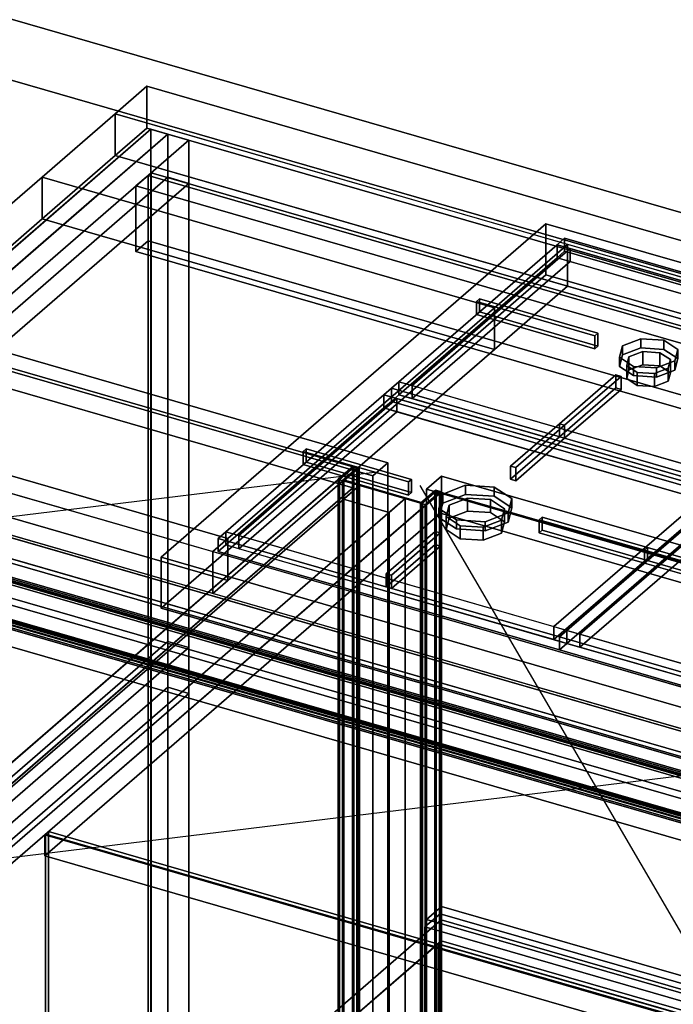
# Model space of a CAD drawing. Extents: x -1285 to 3499, y -2113 to 2325.
# Drawn here: x 303 to 736, y 113 to 765 of the extents above; entities that cross this region are included whole.
import ezdxf

# ---------------------------------------------------------------- set-up
doc = ezdxf.new("R2010")
doc.units = 0
doc.layers.add('layer0', color=7, linetype='CONTINUOUS')

# ---------------------------------------------------------------- blocks, each defined once
blk = doc.blocks.new('PF_OBJECT1')
at = {"layer": 'layer0'}
for p, q in [((2214.1, 212.44), (-1250, 1212.44)), ((-1250, 1212.44), (2214.1, 212.44)), ((2179.1, 182.12), (-1285, 1182.12)), ((-1285, 1182.12), (2179.1, 182.12))]:
    blk.add_line(p, q, dxfattribs=at)
blk = doc.blocks.new('PF_OBJECT3')
at = {"layer": 'layer0'}
for p, q in [((92.21, 435.26), (389.71, 692.9)), ((389.71, 692.9), (92.21, 435.26)), ((389.71, -112.5), (389.71, 692.9)), ((389.71, 692.9), (400.97, 689.65)), ((389.71, 692.9), (389.71, -112.5)), ((400.97, 689.65), (389.71, 692.9)), ((400.97, 689.65), (103.47, 432.01)), ((103.47, 432.01), (400.97, 689.65)), ((400.97, 689.65), (400.97, -115.75)), ((400.97, -115.75), (400.97, 689.65))]:
    blk.add_line(p, q, dxfattribs=at)
blk = doc.blocks.new('PF_OBJECT5')
at = {"layer": 'layer0'}
for p, q in [((387.83, 662.27), (389.83, 664)), ((389.83, 664), (387.83, 662.27)), ((1399.34, 370.27), (387.83, 662.27)), ((387.83, 662.27), (387.83, -13.23)), ((387.83, -13.23), (387.83, 662.27)), ((387.83, 662.27), (1399.34, 370.27)), ((389.83, -11.5), (389.83, 664)), ((389.83, 664), (1401.34, 372)), ((389.83, 664), (389.83, -11.5)), ((1401.34, 372), (389.83, 664))]:
    blk.add_line(p, q, dxfattribs=at)
blk = doc.blocks.new('PF_OBJECT6')
at = {"layer": 'layer0'}
for p, q in [((387.83, 662.27), (379.83, 655.34)), ((379.83, 655.34), (387.83, 662.27)), ((1399.34, 370.27), (387.83, 662.27)), ((387.83, 662.27), (387.83, 618.97)), ((387.83, 662.27), (1399.34, 370.27)), ((387.83, 618.97), (387.83, 662.27)), ((379.83, 655.34), (1391.34, 363.34)), ((379.83, 612.04), (379.83, 655.34)), ((1391.34, 363.34), (379.83, 655.34)), ((379.83, 655.34), (379.83, 612.04)), ((379.83, 612.04), (387.83, 618.97)), ((387.83, 618.97), (379.83, 612.04)), ((387.83, 618.97), (1399.34, 326.97)), ((1399.34, 326.97), (387.83, 618.97)), ((1391.34, 320.04), (379.83, 612.04)), ((379.83, 612.04), (1391.34, 320.04))]:
    blk.add_line(p, q, dxfattribs=at)
blk = doc.blocks.new('PF_OBJECT7')
at = {"layer": 'layer0'}
for p, q in [((120.97, 447.17), (400.97, 689.65)), ((400.97, 689.65), (120.97, 447.17)), ((134.83, 443.17), (414.83, 685.65)), ((414.83, 685.65), (157.33, 462.65)), ((400.97, 661.07), (400.97, 689.65)), ((400.97, 689.65), (414.83, 685.65)), ((400.97, 689.65), (400.97, 661.07)), ((414.83, 685.65), (400.97, 689.65)), ((414.83, 685.65), (414.83, 657.07)), ((414.83, 657.07), (414.83, 685.65)), ((117.97, 415.99), (400.97, 661.07)), ((400.97, 661.07), (120.97, 418.59)), ((400.97, 353.64), (400.97, 661.07)), ((400.97, 661.07), (414.83, 657.07)), ((414.83, 657.07), (400.97, 661.07)), ((400.97, 661.07), (400.97, 353.64)), ((414.83, 657.07), (157.33, 434.07)), ((157.33, 434.07), (414.83, 657.07)), ((414.83, 657.07), (414.83, 349.64)), ((414.83, 349.64), (414.83, 657.07)), ((1168.84, 170.65), (157.33, 462.65)), ((157.33, 462.65), (1168.84, 170.65)), ((157.33, 448.8), (1168.84, 156.8)), ((1168.84, 156.8), (157.33, 448.8)), ((134.83, 443.17), (1146.34, 151.17)), ((1146.34, 151.17), (134.83, 443.17)), ((134.83, 429.31), (1146.34, 137.31)), ((1146.34, 137.31), (134.83, 429.31)), ((400.97, 353.64), (117.97, 108.55)), ((120.97, 111.15), (400.97, 353.64)), ((414.83, 349.64), (400.97, 353.64)), ((400.97, 323.32), (400.97, 353.64)), ((400.97, 353.64), (414.83, 349.64)), ((400.97, 353.64), (400.97, 323.32)), ((157.33, 126.63), (414.83, 349.64)), ((414.83, 349.64), (157.33, 126.63)), ((414.83, 349.64), (414.83, 319.32)), ((414.83, 319.32), (414.83, 349.64)), ((117.97, 78.24), (400.97, 323.32)), ((400.97, 323.32), (120.97, 80.84)), ((400.97, 14.15), (400.97, 323.32)), ((400.97, 323.32), (414.83, 319.32)), ((414.83, 319.32), (400.97, 323.32)), ((400.97, 323.32), (400.97, 14.15)), ((414.83, 319.32), (157.33, 96.32)), ((157.33, 96.32), (414.83, 319.32)), ((414.83, 319.32), (414.83, 10.15)), ((414.83, 10.15), (414.83, 319.32))]:
    blk.add_line(p, q, dxfattribs=at)
blk = doc.blocks.new('PF_OBJECT11')
at = {"layer": 'layer0'}
for p, q in [((119.07, 413.07), (1153.1, 114.57)), ((1153.1, 114.57), (119.07, 413.07)), ((1143.1, 105.91), (109.07, 404.41)), ((109.07, 404.41), (1143.1, 105.91))]:
    blk.add_line(p, q, dxfattribs=at)
blk = doc.blocks.new('PF_OBJECT12')
at = {"layer": 'layer0'}
for p, q in [((117.97, 444.57), (1157.2, 144.57)), ((1157.2, 144.57), (117.97, 444.57)), ((119.97, 446.3), (1159.2, 146.3)), ((1159.2, 146.3), (119.97, 446.3)), ((1159.2, 144.57), (119.97, 444.57)), ((119.97, 444.57), (1159.2, 144.57)), ((120.97, 447.17), (1160.2, 147.17)), ((1160.2, 147.17), (120.97, 447.17)), ((1157.2, 142.84), (117.97, 442.84)), ((117.97, 442.84), (1157.2, 142.84)), ((117.97, 417.72), (1157.2, 117.72)), ((1157.2, 117.72), (117.97, 417.72)), ((119.97, 419.45), (1159.2, 119.45)), ((1159.2, 119.45), (119.97, 419.45)), ((1159.2, 117.72), (119.97, 417.72)), ((119.97, 417.72), (1159.2, 117.72)), ((1160.2, 118.59), (120.97, 418.59)), ((120.97, 418.59), (1160.2, 118.59)), ((1157.2, 115.99), (117.97, 415.99)), ((117.97, 415.99), (1157.2, 115.99))]:
    blk.add_line(p, q, dxfattribs=at)
blk = doc.blocks.new('PF_SKETCH13')
at = {"layer": 'layer0'}
blk.add_line((116.97, 416.86), (1156.2, 116.86), dxfattribs=at)
blk = doc.blocks.new('PF_SKETCH19')
at = {"layer": 'layer0'}
blk.add_line((353.8, 648.81), (306.64, 607.96), dxfattribs=at)
blk = doc.blocks.new('PF_OBJECT59')
at = {"layer": 'layer0'}
for p, q in [((523.47, 469.25), (31.56, 611.25)), ((31.56, 611.25), (523.47, 469.25)), ((31.56, 597.39), (523.47, 455.39)), ((523.47, 455.39), (31.56, 597.39)), ((261.47, 242.35), (523.47, 469.25)), ((523.47, 469.25), (261.47, 242.35)), ((523.47, 455.39), (523.47, 469.25)), ((523.47, 469.25), (523.47, 455.39)), ((513.97, 461.02), (236.97, 221.14)), ((236.97, 221.14), (513.97, 461.02)), ((250.82, 217.14), (527.82, 457.02)), ((527.82, 457.02), (250.82, 217.14)), ((527.82, 457.02), (513.97, 461.02)), ((513.97, 461.02), (513.97, -1141.99)), ((513.97, -1141.99), (513.97, 461.02)), ((513.97, 461.02), (527.82, 457.02)), ((527.82, -1145.99), (527.82, 457.02)), ((527.82, 457.02), (527.82, -1145.99)), ((523.47, 455.39), (261.47, 228.5)), ((261.47, 228.5), (523.47, 455.39))]:
    blk.add_line(p, q, dxfattribs=at)
blk = doc.blocks.new('PF_SKETCH61')
at = {"layer": 'layer0'}
blk.add_line((537.82, 465.68), (-268.79, 367.14), dxfattribs=at)
blk = doc.blocks.new('PF_OBJECT67')
at = {"layer": 'layer0'}
for p, q in [((32.3, 620.56), (546.72, 472.06)), ((546.72, 472.06), (32.3, 620.56)), ((536.72, 463.4), (22.3, 611.9)), ((22.3, 611.9), (536.72, 463.4)), ((546.72, 472.06), (536.72, 463.4)), ((536.72, 463.4), (546.72, 472.06)), ((546.72, 472.06), (546.72, -475.37)), ((546.72, -475.37), (546.72, 472.06)), ((536.72, -484.03), (536.72, 463.4)), ((536.72, 463.4), (536.72, -484.03))]:
    blk.add_line(p, q, dxfattribs=at)
blk = doc.blocks.new('PF_OBJECT70')
at = {"layer": 'layer0'}
for p, q in [((319.99, 226.04), (321.99, 227.77)), ((321.99, 227.77), (319.99, 226.04)), ((811.89, 84.04), (319.99, 226.04)), ((319.99, 226.04), (319.99, -1376.98)), ((319.99, -1376.98), (319.99, 226.04)), ((319.99, 226.04), (811.89, 84.04)), ((321.99, -1375.25), (321.99, 227.77)), ((321.99, 227.77), (813.89, 85.77)), ((321.99, 227.77), (321.99, -1375.25)), ((813.89, 85.77), (321.99, 227.77))]:
    blk.add_line(p, q, dxfattribs=at)
blk = doc.blocks.new('PF_OBJECT71')
at = {"layer": 'layer0'}
for p, q in [((581.49, 452.5), (319.49, 225.6)), ((319.49, 225.6), (581.49, 452.5)), ((1073.39, 310.5), (581.49, 452.5)), ((581.49, 452.5), (581.49, 438.64)), ((581.49, 438.64), (581.49, 452.5)), ((581.49, 452.5), (1073.39, 310.5)), ((558.13, 448.27), (281.13, 208.39)), ((281.13, 208.39), (558.13, 448.27)), ((294.99, 204.39), (571.99, 444.27)), ((571.99, 444.27), (294.99, 204.39)), ((571.99, 444.27), (558.13, 448.27)), ((558.13, 448.27), (558.13, -1154.74)), ((558.13, -1154.74), (558.13, 448.27)), ((558.13, 448.27), (571.99, 444.27)), ((571.99, -1158.74), (571.99, 444.27)), ((571.99, 444.27), (571.99, -1158.74)), ((319.49, 211.75), (581.49, 438.64)), ((581.49, 438.64), (319.49, 211.75)), ((581.49, 438.64), (1073.39, 296.64)), ((1073.39, 296.64), (581.49, 438.64)), ((319.49, 225.6), (811.39, 83.6)), ((319.49, 211.75), (319.49, 225.6)), ((811.39, 83.6), (319.49, 225.6)), ((319.49, 225.6), (319.49, 211.75)), ((811.39, 69.75), (319.49, 211.75)), ((319.49, 211.75), (811.39, 69.75))]:
    blk.add_line(p, q, dxfattribs=at)
blk = doc.blocks.new('PF_SKETCH72')
at = {"layer": 'layer0'}
blk.add_line((800.75, 58.39), (568.13, 456.93), dxfattribs=at)
blk = doc.blocks.new('PF_SKETCH73')
at = {"layer": 'layer0'}
blk.add_line((1087.75, 306.93), (281.13, 208.39), dxfattribs=at)
blk = doc.blocks.new('PF_OBJECT80')
at = {"layer": 'layer0'}
for p, q in [((322.49, -55.42), (581.99, 169.31)), ((581.99, 169.31), (322.49, -55.42)), ((581.99, 155.45), (581.99, 169.31)), ((581.99, 169.31), (1073.89, 27.31)), ((581.99, 169.31), (581.99, 155.45)), ((1073.89, 27.31), (581.99, 169.31)), ((581.99, 155.45), (322.49, -69.28)), ((322.49, -69.28), (581.99, 155.45)), ((1073.89, 13.45), (581.99, 155.45)), ((581.99, 155.45), (1073.89, 13.45))]:
    blk.add_line(p, q, dxfattribs=at)
blk = doc.blocks.new('PF_OBJECT81')
at = {"layer": 'layer0'}
for p, q in [((572.23, 454.45), (582.23, 463.11)), ((582.23, 463.11), (572.23, 454.45)), ((582.23, 178.19), (582.23, 463.11)), ((582.23, 463.11), (1096.65, 314.61)), ((582.23, 463.11), (582.23, 178.19)), ((1096.65, 314.61), (582.23, 463.11)), ((1086.65, 305.95), (572.23, 454.45)), ((572.23, 454.45), (572.23, 169.53)), ((572.23, 169.53), (572.23, 454.45)), ((572.23, 454.45), (1086.65, 305.95)), ((1096.65, 314.61), (1086.65, 305.95)), ((1086.65, 305.95), (1096.65, 314.61)), ((1096.65, 314.61), (1096.65, 29.69)), ((1096.65, 29.69), (1096.65, 314.61)), ((1086.65, 21.03), (1086.65, 305.95)), ((1086.65, 305.95), (1086.65, 21.03)), ((582.23, 178.19), (572.23, 169.53)), ((572.23, 169.53), (582.23, 178.19)), ((1096.65, 29.69), (582.23, 178.19)), ((582.23, 178.19), (1096.65, 29.69)), ((572.23, 169.53), (1086.65, 21.03)), ((1086.65, 21.03), (572.23, 169.53)), ((1086.65, 21.03), (1096.65, 29.69)), ((1096.65, 29.69), (1086.65, 21.03))]:
    blk.add_line(p, q, dxfattribs=at)
blk = doc.blocks.new('PF_OBJECT104')
at = {"layer": 'layer0'}
for p, q in [((571.38, 444.45), (580.88, 452.68)), ((580.88, 452.68), (571.38, 444.45)), ((581.75, 452.43), (572.25, 444.2)), ((572.25, 444.2), (581.75, 452.43)), ((580.88, 452.68), (580.88, -1150.34)), ((580.88, -1150.34), (580.88, 452.68)), ((580.88, 452.68), (581.75, 452.43)), ((581.75, 452.43), (580.88, 452.68)), ((581.75, -1150.59), (581.75, 452.43)), ((581.75, 452.43), (581.75, -1150.59)), ((571.38, -1158.56), (571.38, 444.45)), ((572.25, 444.2), (571.38, 444.45)), ((571.38, 444.45), (571.38, -1158.56)), ((571.38, 444.45), (572.25, 444.2)), ((572.25, 444.2), (572.25, -1158.81)), ((572.25, -1158.81), (572.25, 444.2))]:
    blk.add_line(p, q, dxfattribs=at)
blk = doc.blocks.new('PF_OBJECT105')
at = {"layer": 'layer0'}
for p, q in [((516.74, 460.22), (517.24, 460.66)), ((517.24, 460.66), (516.74, 460.22)), ((569.22, 445.07), (516.74, 460.22)), ((516.74, 460.22), (516.74, -1142.79)), ((516.74, -1142.79), (516.74, 460.22)), ((516.74, 460.22), (569.22, 445.07)), ((517.24, -1142.36), (517.24, 460.66)), ((517.24, 460.66), (569.72, 445.51)), ((517.24, 460.66), (517.24, -1142.36)), ((569.72, 445.51), (517.24, 460.66)), ((569.72, 445.51), (569.22, 445.07)), ((569.22, 445.07), (569.72, 445.51)), ((569.22, -1157.94), (569.22, 445.07)), ((569.22, 445.07), (569.22, -1157.94)), ((569.72, 445.51), (569.72, -1157.51)), ((569.72, -1157.51), (569.72, 445.51))]:
    blk.add_line(p, q, dxfattribs=at)
blk = doc.blocks.new('PF_OBJECT106')
at = {"layer": 'layer0'}
for p, q in [((513.71, 461.1), (523.21, 469.33)), ((523.21, 469.33), (513.71, 461.1)), ((524.07, 469.08), (514.57, 460.85)), ((514.57, 460.85), (524.07, 469.08)), ((523.21, 469.33), (523.21, -1133.69)), ((523.21, -1133.69), (523.21, 469.33)), ((523.21, 469.33), (524.07, 469.08)), ((524.07, 469.08), (523.21, 469.33)), ((524.07, -1133.94), (524.07, 469.08)), ((524.07, 469.08), (524.07, -1133.94)), ((513.71, -1141.91), (513.71, 461.1)), ((514.57, 460.85), (513.71, 461.1)), ((513.71, 461.1), (513.71, -1141.91)), ((513.71, 461.1), (514.57, 460.85)), ((514.57, 460.85), (514.57, -1142.16)), ((514.57, -1142.16), (514.57, 460.85))]:
    blk.add_line(p, q, dxfattribs=at)
blk = doc.blocks.new('PF_OBJECT107')
at = {"layer": 'layer0'}
for p, q in [((577.85, 453.55), (578.35, 453.98)), ((578.35, 453.98), (577.85, 453.55)), ((581.75, 452.43), (577.85, 453.55)), ((577.85, 453.55), (577.85, -1149.46)), ((577.85, -1149.46), (577.85, 453.55)), ((577.85, 453.55), (581.75, 452.43)), ((578.35, -1149.03), (578.35, 453.98)), ((578.35, 453.98), (582.25, 452.86)), ((578.35, 453.98), (578.35, -1149.03)), ((582.25, 452.86), (578.35, 453.98)), ((582.25, 452.86), (581.75, 452.43)), ((581.75, 452.43), (582.25, 452.86)), ((581.75, -1150.59), (581.75, 452.43)), ((581.75, 452.43), (581.75, -1150.59)), ((582.25, 452.86), (582.25, -1150.15)), ((582.25, -1150.15), (582.25, 452.86))]:
    blk.add_line(p, q, dxfattribs=at)
blk = doc.blocks.new('PF_OBJECT108')
at = {"layer": 'layer0'}
for p, q in [((523.21, 469.33), (523.71, 469.76)), ((523.71, 469.76), (523.21, 469.33)), ((523.71, -1133.25), (523.71, 469.76)), ((523.71, 469.76), (527.6, 468.63)), ((523.71, 469.76), (523.71, -1133.25)), ((527.6, 468.63), (523.71, 469.76)), ((527.1, 468.2), (523.21, 469.33)), ((523.21, 469.33), (523.21, -1133.69)), ((523.21, -1133.69), (523.21, 469.33)), ((523.21, 469.33), (527.1, 468.2)), ((527.6, 468.63), (527.1, 468.2)), ((527.1, 468.2), (527.6, 468.63)), ((527.1, -1134.81), (527.1, 468.2)), ((527.1, 468.2), (527.1, -1134.81)), ((527.6, 468.63), (527.6, -1134.38)), ((527.6, -1134.38), (527.6, 468.63))]:
    blk.add_line(p, q, dxfattribs=at)
blk = doc.blocks.new('PF_OBJECT109')
at = {"layer": 'layer0'}
for p, q in [((568.35, 445.32), (577.85, 453.55)), ((577.85, 453.55), (568.35, 445.32)), ((578.72, 453.3), (569.22, 445.07)), ((569.22, 445.07), (578.72, 453.3)), ((577.85, 453.55), (577.85, -1149.46)), ((577.85, -1149.46), (577.85, 453.55)), ((577.85, 453.55), (578.72, 453.3)), ((578.72, 453.3), (577.85, 453.55)), ((578.72, -1149.71), (578.72, 453.3)), ((578.72, 453.3), (578.72, -1149.71)), ((568.35, -1157.69), (568.35, 445.32)), ((569.22, 445.07), (568.35, 445.32)), ((568.35, 445.32), (568.35, -1157.69)), ((568.35, 445.32), (569.22, 445.07)), ((569.22, 445.07), (569.22, -1157.94)), ((569.22, -1157.94), (569.22, 445.07))]:
    blk.add_line(p, q, dxfattribs=at)
blk = doc.blocks.new('PF_OBJECT110')
at = {"layer": 'layer0'}
for p, q in [((516.74, 460.22), (526.24, 468.45)), ((526.24, 468.45), (516.74, 460.22)), ((527.1, 468.2), (517.6, 459.97)), ((517.6, 459.97), (527.1, 468.2)), ((526.24, 468.45), (526.24, -1134.56)), ((526.24, -1134.56), (526.24, 468.45)), ((526.24, 468.45), (527.1, 468.2)), ((527.1, 468.2), (526.24, 468.45)), ((527.1, -1134.81), (527.1, 468.2)), ((527.1, 468.2), (527.1, -1134.81)), ((516.74, -1142.79), (516.74, 460.22)), ((517.6, 459.97), (516.74, 460.22)), ((516.74, 460.22), (516.74, -1142.79)), ((516.74, 460.22), (517.6, 459.97)), ((517.6, 459.97), (517.6, -1143.04)), ((517.6, -1143.04), (517.6, 459.97))]:
    blk.add_line(p, q, dxfattribs=at)
blk = doc.blocks.new('PF_OBJECT111')
at = {"layer": 'layer0'}
for p, q in [((517.32, 447.93), (527.82, 457.02)), ((527.82, 457.02), (517.32, 447.93)), ((527.82, -1145.99), (527.82, 457.02)), ((527.82, 457.02), (558.13, 448.27)), ((527.82, 457.02), (527.82, -1145.99)), ((558.13, 448.27), (527.82, 457.02)), ((547.63, 439.18), (517.32, 447.93)), ((517.32, 447.93), (517.32, -1155.08)), ((517.32, -1155.08), (517.32, 447.93)), ((517.32, 447.93), (547.63, 439.18)), ((558.13, 448.27), (547.63, 439.18)), ((547.63, 439.18), (558.13, 448.27)), ((558.13, 448.27), (558.13, -1154.74)), ((558.13, -1154.74), (558.13, 448.27)), ((547.63, -1163.83), (547.63, 439.18)), ((547.63, 439.18), (547.63, -1163.83))]:
    blk.add_line(p, q, dxfattribs=at)
blk = doc.blocks.new('PF_OBJECT114')
at = {"layer": 'layer0'}
for p, q in [((106.71, 447.82), (1665.56, -2.18)), ((1665.56, -2.18), (106.71, 447.82)), ((1666.56, -1.32), (107.71, 448.68)), ((107.71, 448.68), (1666.56, -1.32)), ((104.71, 420.11), (1663.56, -29.89)), ((1663.56, -29.89), (104.71, 420.11)), ((1663.56, -31.63), (104.71, 418.37)), ((104.71, 418.37), (1663.56, -31.63)), ((1665.56, -28.16), (106.71, 421.84)), ((106.71, 421.84), (1665.56, -28.16)), ((107.71, 422.7), (1666.56, -27.3)), ((1666.56, -27.3), (107.71, 422.7)), ((1666.56, -27.3), (107.71, 422.7)), ((107.71, 422.7), (1666.56, -27.3)), ((107.71, 420.97), (1666.56, -29.03)), ((1666.56, -29.03), (107.71, 420.97))]:
    blk.add_line(p, q, dxfattribs=at)
blk = doc.blocks.new('PF_OBJECT121')
at = {"layer": 'layer0'}
for p, q in [((366.11, 703.18), (387.11, 721.37)), ((387.11, 721.37), (366.11, 703.18)), ((387.11, 693.65), (387.11, 721.37)), ((387.11, 721.37), (3012.9, -36.63)), ((387.11, 721.37), (387.11, 693.65)), ((3012.9, -36.63), (387.11, 721.37)), ((317.61, 661.18), (366.11, 703.18)), ((366.11, 703.18), (317.61, 661.18)), ((366.11, 675.47), (366.11, 703.18)), ((366.11, 703.18), (366.11, 675.47)), ((366.11, 703.18), (2991.9, -54.82)), ((665.76, 616.68), (366.11, 703.18)), ((387.11, 693.65), (366.11, 675.47)), ((366.11, 675.47), (387.11, 693.65)), ((3012.9, -64.35), (387.11, 693.65)), ((387.11, 693.65), (3012.9, -64.35)), ((366.11, 675.47), (317.61, 633.46)), ((317.61, 633.46), (366.11, 675.47)), ((2991.9, -82.53), (366.11, 675.47)), ((366.11, 675.47), (665.76, 588.97)), ((141.11, 508.32), (317.61, 661.18)), ((317.61, 661.18), (141.11, 508.32)), ((317.61, 633.46), (317.61, 661.18)), ((317.61, 661.18), (317.61, 633.46)), ((317.61, 661.18), (617.26, 574.68)), ((617.26, 574.68), (317.61, 661.18)), ((317.61, 633.46), (141.11, 480.61)), ((141.11, 480.61), (317.61, 633.46)), ((617.26, 546.96), (317.61, 633.46)), ((317.61, 633.46), (617.26, 546.96)), ((665.76, 616.68), (617.26, 574.68)), ((617.26, 574.68), (665.76, 616.68)), ((1133.41, 481.68), (665.76, 616.68)), ((665.76, 616.68), (665.76, 588.97)), ((665.76, 588.97), (665.76, 616.68)), ((665.76, 588.97), (617.26, 546.96)), ((617.26, 546.96), (665.76, 588.97)), ((665.76, 588.97), (1133.41, 453.97)), ((617.26, 574.68), (440.76, 421.82)), ((440.76, 421.82), (617.26, 574.68)), ((617.26, 574.68), (617.26, 546.96)), ((617.26, 546.96), (617.26, 574.68)), ((617.26, 546.96), (440.76, 394.11)), ((440.76, 394.11), (617.26, 546.96)), ((440.76, 421.82), (141.11, 508.32)), ((141.11, 508.32), (440.76, 421.82)), ((2756.9, -258.34), (131.11, 499.66)), ((131.11, 499.66), (430.76, 413.16)), ((141.11, 480.61), (440.76, 394.11)), ((440.76, 394.11), (141.11, 480.61)), ((131.11, 471.95), (2756.9, -286.05)), ((430.76, 385.45), (131.11, 471.95)), ((2716.9, -292.98), (91.11, 465.02)), ((91.11, 465.02), (2716.9, -292.98)), ((91.11, 437.31), (2716.9, -320.69)), ((2716.9, -320.69), (91.11, 437.31)), ((440.76, 421.82), (430.76, 413.16)), ((430.76, 413.16), (440.76, 421.82)), ((440.76, 394.11), (440.76, 421.82)), ((440.76, 421.82), (440.76, 394.11)), ((430.76, 385.45), (430.76, 413.16)), ((430.76, 413.16), (898.41, 278.16)), ((430.76, 413.16), (430.76, 385.45)), ((440.76, 394.11), (430.76, 385.45)), ((430.76, 385.45), (440.76, 394.11)), ((898.41, 250.45), (430.76, 385.45))]:
    blk.add_line(p, q, dxfattribs=at)
blk = doc.blocks.new('PF_OBJECT128')
at = {"layer": 'layer0'}
for p, q in [((396.44, 409.5), (651.44, 630.34)), ((651.44, 630.34), (396.44, 409.5)), ((651.44, 596.57), (651.44, 630.34)), ((651.44, 630.34), (1153.73, 485.34)), ((651.44, 630.34), (651.44, 596.57)), ((1153.73, 485.34), (651.44, 630.34)), ((651.44, 596.57), (396.44, 375.73)), ((396.44, 375.73), (651.44, 596.57)), ((1153.73, 451.57), (651.44, 596.57)), ((651.44, 596.57), (1153.73, 451.57)), ((898.73, 264.5), (396.44, 409.5)), ((396.44, 409.5), (396.44, 375.73)), ((396.44, 375.73), (396.44, 409.5)), ((396.44, 409.5), (898.73, 264.5)), ((396.44, 375.73), (898.73, 230.73)), ((898.73, 230.73), (396.44, 375.73))]:
    blk.add_line(p, q, dxfattribs=at)
blk = doc.blocks.new('PF_OBJECT129')
at = {"layer": 'layer0'}
for p, q in [((700.13, 541.87), (702.12, 549.46)), ((702.12, 549.46), (700.13, 541.87)), ((702.12, 549.46), (714.27, 554.12)), ((714.27, 554.12), (702.12, 549.46)), ((702.12, 549.46), (702.12, 543.4)), ((702.12, 543.4), (702.12, 549.46)), ((714.27, 548.05), (702.12, 543.4)), ((702.12, 543.4), (714.27, 548.05)), ((714.27, 554.12), (714.27, 548.05)), ((714.27, 548.05), (714.27, 554.12)), ((714.27, 554.12), (729.44, 553.12)), ((729.44, 553.12), (714.27, 554.12)), ((729.44, 547.06), (714.27, 548.05)), ((714.27, 548.05), (729.44, 547.06)), ((729.44, 547.06), (729.44, 553.12)), ((729.44, 553.12), (738.76, 547.05)), ((729.44, 553.12), (729.44, 547.06)), ((738.76, 547.05), (729.44, 553.12)), ((702.12, 543.4), (700.13, 535.81)), ((700.13, 535.81), (702.12, 543.4)), ((709.44, 535.8), (700.13, 541.87)), ((700.13, 541.87), (700.13, 535.81)), ((700.13, 535.81), (700.13, 541.87)), ((700.13, 541.87), (709.44, 535.8)), ((738.76, 540.98), (729.44, 547.06)), ((729.44, 547.06), (738.76, 540.98)), ((738.76, 547.05), (736.76, 539.46)), ((736.76, 539.46), (738.76, 547.05)), ((738.76, 547.05), (738.76, 540.98)), ((738.76, 540.98), (738.76, 547.05)), ((700.13, 535.81), (709.44, 529.74)), ((709.44, 529.74), (700.13, 535.81)), ((724.62, 534.8), (709.44, 535.8)), ((709.44, 535.8), (709.44, 529.74)), ((709.44, 529.74), (709.44, 535.8)), ((709.44, 535.8), (724.62, 534.8)), ((736.76, 539.46), (724.62, 534.8)), ((724.62, 534.8), (736.76, 539.46)), ((724.62, 534.8), (724.62, 528.74)), ((724.62, 528.74), (724.62, 534.8)), ((736.76, 533.4), (738.76, 540.98)), ((738.76, 540.98), (736.76, 533.4)), ((736.76, 539.46), (736.76, 533.4)), ((736.76, 533.4), (736.76, 539.46)), ((709.44, 529.74), (724.62, 528.74)), ((724.62, 528.74), (709.44, 529.74)), ((724.62, 528.74), (736.76, 533.4)), ((736.76, 533.4), (724.62, 528.74))]:
    blk.add_line(p, q, dxfattribs=at)
blk = doc.blocks.new('PF_OBJECT130')
at = {"layer": 'layer0'}
for p, q in [((704.95, 536.45), (706.45, 542.15)), ((706.45, 542.15), (704.95, 536.45)), ((706.45, 542.15), (715.56, 545.64)), ((715.56, 545.64), (706.45, 542.15)), ((706.45, 542.15), (706.45, 533.49)), ((706.45, 533.49), (706.45, 542.15)), ((715.56, 545.64), (715.56, 536.98)), ((715.56, 536.98), (715.56, 545.64)), ((715.56, 545.64), (726.94, 544.89)), ((726.94, 544.89), (715.56, 545.64)), ((726.94, 536.23), (726.94, 544.89)), ((726.94, 544.89), (733.93, 540.34)), ((726.94, 544.89), (726.94, 536.23)), ((733.93, 540.34), (726.94, 544.89)), ((711.94, 531.9), (704.95, 536.45)), ((704.95, 536.45), (704.95, 527.79)), ((704.95, 527.79), (704.95, 536.45)), ((704.95, 536.45), (711.94, 531.9)), ((715.56, 536.98), (706.45, 533.49)), ((706.45, 533.49), (715.56, 536.98)), ((726.94, 536.23), (715.56, 536.98)), ((715.56, 536.98), (726.94, 536.23)), ((733.93, 531.68), (726.94, 536.23)), ((726.94, 536.23), (733.93, 531.68)), ((733.93, 540.34), (732.43, 534.65)), ((732.43, 534.65), (733.93, 540.34)), ((733.93, 540.34), (733.93, 531.68)), ((733.93, 531.68), (733.93, 540.34)), ((706.45, 533.49), (704.95, 527.79)), ((704.95, 527.79), (706.45, 533.49)), ((723.33, 531.15), (711.94, 531.9)), ((711.94, 531.9), (711.94, 523.24)), ((711.94, 523.24), (711.94, 531.9)), ((711.94, 531.9), (723.33, 531.15)), ((732.43, 534.65), (723.33, 531.15)), ((723.33, 531.15), (732.43, 534.65)), ((723.33, 531.15), (723.33, 522.49)), ((723.33, 522.49), (723.33, 531.15)), ((732.43, 534.65), (732.43, 525.99)), ((732.43, 525.99), (732.43, 534.65)), ((732.43, 525.99), (733.93, 531.68)), ((733.93, 531.68), (732.43, 525.99)), ((704.95, 527.79), (711.94, 523.24)), ((711.94, 523.24), (704.95, 527.79)), ((711.94, 523.24), (723.33, 522.49)), ((723.33, 522.49), (711.94, 523.24)), ((723.33, 522.49), (732.43, 525.99)), ((732.43, 525.99), (723.33, 522.49))]:
    blk.add_line(p, q, dxfattribs=at)
blk = doc.blocks.new('PF_OBJECT131')
at = {"layer": 'layer0'}
for p, q in [((658.8, 616.38), (663.8, 620.71)), ((663.8, 620.71), (658.8, 616.38)), ((663.8, 612.05), (663.8, 620.71)), ((663.8, 620.71), (889.84, 555.46)), ((663.8, 620.71), (663.8, 612.05)), ((889.84, 555.46), (663.8, 620.71)), ((554.05, 525.66), (658.8, 616.38)), ((658.8, 616.38), (554.05, 525.66)), ((667.46, 613.88), (562.71, 523.16)), ((562.71, 523.16), (667.46, 613.88)), ((658.8, 607.72), (658.8, 616.38)), ((658.8, 616.38), (658.8, 607.72)), ((658.8, 616.38), (884.84, 551.13)), ((667.46, 613.88), (658.8, 616.38)), ((876.17, 553.63), (667.46, 613.88)), ((667.46, 613.88), (667.46, 605.22)), ((667.46, 605.22), (667.46, 613.88)), ((658.8, 607.72), (554.05, 517)), ((554.05, 517), (658.8, 607.72)), ((663.8, 612.05), (658.8, 607.72)), ((658.8, 607.72), (663.8, 612.05)), ((884.84, 542.47), (658.8, 607.72)), ((658.8, 607.72), (667.46, 605.22)), ((889.84, 546.8), (663.8, 612.05)), ((663.8, 612.05), (889.84, 546.8)), ((667.46, 605.22), (562.71, 514.5)), ((562.71, 514.5), (667.46, 605.22)), ((667.46, 605.22), (876.17, 544.97)), ((884.84, 551.13), (889.84, 555.46)), ((889.84, 555.46), (884.84, 551.13)), ((889.84, 555.46), (889.84, 546.8)), ((889.84, 546.8), (889.84, 555.46)), ((771.42, 462.91), (876.17, 553.63)), ((876.17, 553.63), (771.42, 462.91)), ((780.09, 460.41), (884.84, 551.13)), ((884.84, 551.13), (780.09, 460.41)), ((876.17, 544.97), (876.17, 553.63)), ((876.17, 553.63), (876.17, 544.97)), ((884.84, 551.13), (876.17, 553.63)), ((884.84, 551.13), (884.84, 542.47)), ((884.84, 542.47), (884.84, 551.13)), ((771.42, 454.25), (876.17, 544.97)), ((876.17, 544.97), (771.42, 454.25)), ((884.84, 542.47), (780.09, 451.75)), ((780.09, 451.75), (884.84, 542.47)), ((876.17, 544.97), (884.84, 542.47)), ((889.84, 546.8), (884.84, 542.47)), ((884.84, 542.47), (889.84, 546.8)), ((549.05, 521.33), (554.05, 525.66)), ((554.05, 525.66), (549.05, 521.33)), ((554.05, 525.66), (554.05, 517)), ((554.05, 517), (554.05, 525.66)), ((780.09, 460.41), (554.05, 525.66)), ((554.05, 525.66), (562.71, 523.16)), ((562.71, 523.16), (562.71, 514.5)), ((562.71, 514.5), (562.71, 523.16)), ((562.71, 523.16), (771.42, 462.91)), ((549.05, 512.67), (549.05, 521.33)), ((549.05, 521.33), (775.09, 456.08)), ((775.09, 456.08), (549.05, 521.33)), ((549.05, 521.33), (549.05, 512.67)), ((554.05, 517), (549.05, 512.67)), ((549.05, 512.67), (554.05, 517)), ((554.05, 517), (780.09, 451.75)), ((562.71, 514.5), (554.05, 517)), ((775.09, 447.42), (549.05, 512.67)), ((549.05, 512.67), (775.09, 447.42)), ((771.42, 454.25), (562.71, 514.5)), ((771.42, 454.25), (771.42, 462.91)), ((771.42, 462.91), (771.42, 454.25)), ((771.42, 462.91), (780.09, 460.41)), ((775.09, 456.08), (780.09, 460.41)), ((780.09, 460.41), (775.09, 456.08)), ((780.09, 451.75), (780.09, 460.41)), ((780.09, 460.41), (780.09, 451.75)), ((780.09, 451.75), (771.42, 454.25)), ((775.09, 456.08), (775.09, 447.42)), ((775.09, 447.42), (775.09, 456.08)), ((780.09, 451.75), (775.09, 447.42)), ((775.09, 447.42), (780.09, 451.75))]:
    blk.add_line(p, q, dxfattribs=at)
blk = doc.blocks.new('PF_OBJECT133')
at = {"layer": 'layer0'}
for p, q in [((660.34, 497.87), (697.71, 530.24)), ((697.71, 530.24), (660.34, 497.87)), ((701.18, 529.24), (663.8, 496.87)), ((663.8, 496.87), (701.18, 529.24)), ((697.71, 521.57), (697.71, 530.24)), ((697.71, 530.24), (701.18, 529.24)), ((697.71, 530.24), (697.71, 521.57)), ((701.18, 529.24), (697.71, 530.24)), ((701.18, 529.24), (701.18, 520.57)), ((701.18, 520.57), (701.18, 529.24)), ((697.71, 521.57), (660.34, 489.21)), ((660.34, 489.21), (697.71, 521.57)), ((663.8, 488.21), (701.18, 520.57)), ((701.18, 520.57), (663.8, 488.21)), ((701.18, 520.57), (697.71, 521.57)), ((697.71, 521.57), (701.18, 520.57)), ((663.8, 496.87), (660.34, 497.87)), ((660.34, 497.87), (660.34, 489.21)), ((660.34, 489.21), (660.34, 497.87)), ((660.34, 497.87), (663.8, 496.87)), ((663.8, 488.21), (663.8, 496.87)), ((663.8, 496.87), (663.8, 488.21)), ((660.34, 489.21), (663.8, 488.21)), ((663.8, 488.21), (660.34, 489.21))]:
    blk.add_line(p, q, dxfattribs=at)
blk = doc.blocks.new('PF_OBJECT134')
at = {"layer": 'layer0'}
for p, q in [((605.43, 578.81), (607.43, 580.55)), ((607.43, 580.55), (605.43, 578.81)), ((607.43, 571.89), (607.43, 580.55)), ((607.43, 580.55), (685.8, 557.92)), ((607.43, 580.55), (607.43, 571.89)), ((685.8, 557.92), (607.43, 580.55)), ((683.8, 556.19), (605.43, 578.81)), ((605.43, 578.81), (605.43, 570.15)), ((605.43, 570.15), (605.43, 578.81)), ((605.43, 578.81), (683.8, 556.19)), ((607.43, 571.89), (605.43, 570.15)), ((605.43, 570.15), (607.43, 571.89)), ((605.43, 570.15), (683.8, 547.53)), ((683.8, 547.53), (605.43, 570.15)), ((685.8, 549.26), (607.43, 571.89)), ((607.43, 571.89), (685.8, 549.26)), ((685.8, 557.92), (683.8, 556.19)), ((683.8, 556.19), (685.8, 557.92)), ((683.8, 547.53), (683.8, 556.19)), ((683.8, 556.19), (683.8, 547.53)), ((685.8, 557.92), (685.8, 549.26)), ((685.8, 549.26), (685.8, 557.92)), ((683.8, 547.53), (685.8, 549.26)), ((685.8, 549.26), (683.8, 547.53))]:
    blk.add_line(p, q, dxfattribs=at)
blk = doc.blocks.new('PF_OBJECT143')
at = {"layer": 'layer0'}
for p, q in [((583.04, 451.33), (598.22, 457.16)), ((598.22, 457.16), (583.04, 451.33)), ((598.22, 457.16), (598.22, 451.09)), ((598.22, 451.09), (598.22, 457.16)), ((598.22, 457.16), (617.19, 455.91)), ((617.19, 455.91), (598.22, 457.16)), ((580.55, 441.85), (583.04, 451.33)), ((583.04, 451.33), (580.55, 441.85)), ((583.04, 451.33), (583.04, 445.27)), ((583.04, 445.27), (583.04, 451.33)), ((598.22, 451.09), (583.04, 445.27)), ((583.04, 445.27), (598.22, 451.09)), ((617.19, 449.84), (598.22, 451.09)), ((598.22, 451.09), (617.19, 449.84)), ((617.19, 449.84), (617.19, 455.91)), ((617.19, 455.91), (628.84, 448.32)), ((617.19, 455.91), (617.19, 449.84)), ((628.84, 448.32), (617.19, 455.91)), ((583.04, 445.27), (580.55, 435.78)), ((580.55, 435.78), (583.04, 445.27)), ((628.84, 442.25), (617.19, 449.84)), ((617.19, 449.84), (628.84, 442.25)), ((628.84, 448.32), (626.34, 438.83)), ((626.34, 438.83), (628.84, 448.32)), ((628.84, 448.32), (628.84, 442.25)), ((628.84, 442.25), (628.84, 448.32)), ((592.19, 434.26), (580.55, 441.85)), ((580.55, 441.85), (580.55, 435.78)), ((580.55, 435.78), (580.55, 441.85)), ((580.55, 441.85), (592.19, 434.26)), ((626.34, 438.83), (611.16, 433.01)), ((611.16, 433.01), (626.34, 438.83)), ((626.34, 432.77), (628.84, 442.25)), ((628.84, 442.25), (626.34, 432.77)), ((626.34, 438.83), (626.34, 432.77)), ((626.34, 432.77), (626.34, 438.83)), ((580.55, 435.78), (592.19, 428.19)), ((592.19, 428.19), (580.55, 435.78)), ((611.16, 433.01), (592.19, 434.26)), ((592.19, 434.26), (592.19, 428.19)), ((592.19, 428.19), (592.19, 434.26)), ((592.19, 434.26), (611.16, 433.01)), ((611.16, 433.01), (611.16, 426.94)), ((611.16, 426.94), (611.16, 433.01)), ((611.16, 426.94), (626.34, 432.77)), ((626.34, 432.77), (611.16, 426.94)), ((592.19, 428.19), (611.16, 426.94)), ((611.16, 426.94), (592.19, 428.19))]:
    blk.add_line(p, q, dxfattribs=at)
blk = doc.blocks.new('PF_OBJECT144')
at = {"layer": 'layer0'}
for p, q in [((585.38, 436.43), (587.37, 444.02)), ((587.37, 444.02), (585.38, 436.43)), ((587.37, 444.02), (599.52, 448.68)), ((599.52, 448.68), (587.37, 444.02)), ((587.37, 444.02), (587.37, 435.36)), ((587.37, 435.36), (587.37, 444.02)), ((599.52, 448.68), (599.52, 440.02)), ((599.52, 440.02), (599.52, 448.68)), ((599.52, 448.68), (614.69, 447.68)), ((614.69, 447.68), (599.52, 448.68)), ((614.69, 439.02), (614.69, 447.68)), ((614.69, 447.68), (624.01, 441.61)), ((614.69, 447.68), (614.69, 439.02)), ((624.01, 441.61), (614.69, 447.68)), ((599.52, 440.02), (587.37, 435.36)), ((587.37, 435.36), (599.52, 440.02)), ((614.69, 439.02), (599.52, 440.02)), ((599.52, 440.02), (614.69, 439.02)), ((624.01, 432.95), (614.69, 439.02)), ((614.69, 439.02), (624.01, 432.95)), ((624.01, 441.61), (622.01, 434.02)), ((622.01, 434.02), (624.01, 441.61)), ((624.01, 441.61), (624.01, 432.95)), ((624.01, 432.95), (624.01, 441.61)), ((594.69, 430.36), (585.38, 436.43)), ((585.38, 436.43), (585.38, 427.77)), ((585.38, 427.77), (585.38, 436.43)), ((585.38, 436.43), (594.69, 430.36)), ((587.37, 435.36), (585.38, 427.77)), ((585.38, 427.77), (587.37, 435.36)), ((609.87, 429.36), (594.69, 430.36)), ((594.69, 430.36), (594.69, 421.7)), ((594.69, 421.7), (594.69, 430.36)), ((594.69, 430.36), (609.87, 429.36)), ((622.01, 434.02), (609.87, 429.36)), ((609.87, 429.36), (622.01, 434.02)), ((622.01, 434.02), (622.01, 425.36)), ((622.01, 425.36), (622.01, 434.02)), ((622.01, 425.36), (624.01, 432.95)), ((624.01, 432.95), (622.01, 425.36)), ((585.38, 427.77), (594.69, 421.7)), ((594.69, 421.7), (585.38, 427.77)), ((609.87, 429.36), (609.87, 420.7)), ((609.87, 420.7), (609.87, 429.36)), ((609.87, 420.7), (622.01, 425.36)), ((622.01, 425.36), (609.87, 420.7)), ((594.69, 421.7), (609.87, 420.7)), ((609.87, 420.7), (594.69, 421.7))]:
    blk.add_line(p, q, dxfattribs=at)
blk = doc.blocks.new('PF_OBJECT145')
at = {"layer": 'layer0'}
for p, q in [((439.3, 426.29), (544.05, 517)), ((544.05, 517), (439.3, 426.29)), ((544.05, 517), (549.05, 521.33)), ((549.05, 521.33), (544.05, 517)), ((544.05, 508.34), (544.05, 517)), ((544.05, 517), (544.05, 508.34)), ((544.05, 517), (770.09, 451.75)), ((552.71, 514.5), (544.05, 517)), ((549.05, 512.67), (549.05, 521.33)), ((549.05, 521.33), (775.09, 456.08)), ((549.05, 521.33), (549.05, 512.67)), ((775.09, 456.08), (549.05, 521.33)), ((552.71, 514.5), (447.96, 423.79)), ((447.96, 423.79), (552.71, 514.5)), ((549.05, 512.67), (544.05, 508.34)), ((544.05, 508.34), (549.05, 512.67)), ((775.09, 447.42), (549.05, 512.67)), ((549.05, 512.67), (775.09, 447.42)), ((761.42, 454.25), (552.71, 514.5)), ((552.71, 514.5), (552.71, 505.84)), ((552.71, 505.84), (552.71, 514.5)), ((544.05, 508.34), (439.3, 417.63)), ((439.3, 417.63), (544.05, 508.34)), ((552.71, 505.84), (447.96, 415.13)), ((447.96, 415.13), (552.71, 505.84)), ((770.09, 443.09), (544.05, 508.34)), ((544.05, 508.34), (552.71, 505.84)), ((552.71, 505.84), (761.42, 445.59)), ((656.67, 363.54), (761.42, 454.25)), ((761.42, 454.25), (656.67, 363.54)), ((665.34, 361.04), (770.09, 451.75)), ((770.09, 451.75), (665.34, 361.04)), ((761.42, 445.59), (761.42, 454.25)), ((761.42, 454.25), (761.42, 445.59)), ((770.09, 451.75), (761.42, 454.25)), ((770.09, 451.75), (775.09, 456.08)), ((775.09, 456.08), (770.09, 451.75)), ((770.09, 451.75), (770.09, 443.09)), ((770.09, 443.09), (770.09, 451.75)), ((775.09, 456.08), (775.09, 447.42)), ((775.09, 447.42), (775.09, 456.08)), ((656.67, 354.88), (761.42, 445.59)), ((761.42, 445.59), (656.67, 354.88)), ((761.42, 445.59), (770.09, 443.09)), ((775.09, 447.42), (770.09, 443.09)), ((770.09, 443.09), (775.09, 447.42)), ((770.09, 443.09), (665.34, 352.38)), ((665.34, 352.38), (770.09, 443.09)), ((434.3, 421.96), (439.3, 426.29)), ((439.3, 426.29), (434.3, 421.96)), ((439.3, 426.29), (439.3, 417.63)), ((439.3, 417.63), (439.3, 426.29)), ((665.34, 361.04), (439.3, 426.29)), ((439.3, 426.29), (447.96, 423.79)), ((434.3, 413.3), (434.3, 421.96)), ((434.3, 421.96), (660.34, 356.71)), ((660.34, 356.71), (434.3, 421.96)), ((434.3, 421.96), (434.3, 413.3)), ((439.3, 417.63), (434.3, 413.3)), ((434.3, 413.3), (439.3, 417.63)), ((439.3, 417.63), (665.34, 352.38)), ((447.96, 415.13), (439.3, 417.63)), ((447.96, 423.79), (447.96, 415.13)), ((447.96, 415.13), (447.96, 423.79)), ((447.96, 423.79), (656.67, 363.54)), ((660.34, 348.05), (434.3, 413.3)), ((434.3, 413.3), (660.34, 348.05)), ((656.67, 354.88), (447.96, 415.13)), ((656.67, 354.88), (656.67, 363.54)), ((656.67, 363.54), (656.67, 354.88)), ((656.67, 363.54), (665.34, 361.04)), ((660.34, 356.71), (665.34, 361.04)), ((665.34, 361.04), (660.34, 356.71)), ((665.34, 352.38), (665.34, 361.04)), ((665.34, 361.04), (665.34, 352.38)), ((665.34, 352.38), (656.67, 354.88)), ((660.34, 356.71), (660.34, 348.05)), ((660.34, 348.05), (660.34, 356.71)), ((665.34, 352.38), (660.34, 348.05)), ((660.34, 348.05), (665.34, 352.38))]:
    blk.add_line(p, q, dxfattribs=at)
blk = doc.blocks.new('PF_OBJECT146')
at = {"layer": 'layer0'}
for p, q in [((627.96, 469.83), (660.34, 497.87)), ((660.34, 497.87), (627.96, 469.83)), ((663.8, 496.87), (631.43, 468.83)), ((631.43, 468.83), (663.8, 496.87)), ((660.34, 489.21), (660.34, 497.87)), ((660.34, 497.87), (663.8, 496.87)), ((660.34, 497.87), (660.34, 489.21)), ((663.8, 496.87), (660.34, 497.87)), ((663.8, 496.87), (663.8, 488.21)), ((663.8, 488.21), (663.8, 496.87)), ((660.34, 489.21), (627.96, 461.17)), ((627.96, 461.17), (660.34, 489.21)), ((663.8, 488.21), (660.34, 489.21)), ((660.34, 489.21), (663.8, 488.21)), ((631.43, 460.17), (663.8, 488.21)), ((663.8, 488.21), (631.43, 460.17)), ((631.43, 468.83), (627.96, 469.83)), ((627.96, 469.83), (627.96, 461.17)), ((627.96, 461.17), (627.96, 469.83)), ((627.96, 469.83), (631.43, 468.83)), ((631.43, 460.17), (631.43, 468.83)), ((631.43, 468.83), (631.43, 460.17)), ((627.96, 461.17), (631.43, 460.17)), ((631.43, 460.17), (627.96, 461.17))]:
    blk.add_line(p, q, dxfattribs=at)
blk = doc.blocks.new('PF_OBJECT147')
at = {"layer": 'layer0'}
for p, q in [((545.59, 398.49), (577.96, 426.53)), ((577.96, 426.53), (545.59, 398.49)), ((581.43, 425.53), (549.05, 397.49)), ((549.05, 397.49), (581.43, 425.53)), ((577.96, 417.87), (577.96, 426.53)), ((577.96, 426.53), (581.43, 425.53)), ((577.96, 426.53), (577.96, 417.87)), ((581.43, 425.53), (577.96, 426.53)), ((581.43, 425.53), (581.43, 416.87)), ((581.43, 416.87), (581.43, 425.53)), ((577.96, 417.87), (545.59, 389.83)), ((545.59, 389.83), (577.96, 417.87)), ((581.43, 416.87), (577.96, 417.87)), ((577.96, 417.87), (581.43, 416.87)), ((549.05, 388.83), (581.43, 416.87)), ((581.43, 416.87), (549.05, 388.83)), ((549.05, 397.49), (545.59, 398.49)), ((545.59, 398.49), (545.59, 389.83)), ((545.59, 389.83), (545.59, 398.49)), ((545.59, 398.49), (549.05, 397.49)), ((549.05, 388.83), (549.05, 397.49)), ((549.05, 397.49), (549.05, 388.83)), ((545.59, 389.83), (549.05, 388.83)), ((549.05, 388.83), (545.59, 389.83))]:
    blk.add_line(p, q, dxfattribs=at)
blk = doc.blocks.new('PF_OBJECT148')
at = {"layer": 'layer0'}
for p, q in [((490.68, 479.44), (492.68, 481.17)), ((492.68, 481.17), (490.68, 479.44)), ((560.39, 459.31), (490.68, 479.44)), ((490.68, 479.44), (490.68, 470.78)), ((490.68, 470.78), (490.68, 479.44)), ((490.68, 479.44), (560.39, 459.31)), ((492.68, 472.51), (492.68, 481.17)), ((492.68, 481.17), (562.39, 461.05)), ((492.68, 481.17), (492.68, 472.51)), ((562.39, 461.05), (492.68, 481.17)), ((492.68, 472.51), (490.68, 470.78)), ((490.68, 470.78), (492.68, 472.51)), ((490.68, 470.78), (560.39, 450.65)), ((560.39, 450.65), (490.68, 470.78)), ((562.39, 452.38), (492.68, 472.51)), ((492.68, 472.51), (562.39, 452.38)), ((562.39, 461.05), (560.39, 459.31)), ((560.39, 459.31), (562.39, 461.05)), ((560.39, 450.65), (560.39, 459.31)), ((560.39, 459.31), (560.39, 450.65)), ((562.39, 461.05), (562.39, 452.38)), ((562.39, 452.38), (562.39, 461.05)), ((560.39, 450.65), (562.39, 452.38)), ((562.39, 452.38), (560.39, 450.65))]:
    blk.add_line(p, q, dxfattribs=at)
blk = doc.blocks.new('PF_OBJECT149')
at = {"layer": 'layer0'}
for p, q in [((646.99, 434.31), (648.99, 436.05)), ((648.99, 436.05), (646.99, 434.31)), ((716.71, 414.19), (646.99, 434.31)), ((646.99, 434.31), (646.99, 425.65)), ((646.99, 425.65), (646.99, 434.31)), ((646.99, 434.31), (716.71, 414.19)), ((648.99, 427.38), (648.99, 436.05)), ((648.99, 436.05), (718.71, 415.92)), ((648.99, 436.05), (648.99, 427.38)), ((718.71, 415.92), (648.99, 436.05)), ((648.99, 427.38), (646.99, 425.65)), ((646.99, 425.65), (648.99, 427.38)), ((646.99, 425.65), (716.71, 405.53)), ((716.71, 405.53), (646.99, 425.65)), ((718.71, 407.26), (648.99, 427.38)), ((648.99, 427.38), (718.71, 407.26)), ((718.71, 415.92), (716.71, 414.19)), ((716.71, 414.19), (718.71, 415.92)), ((716.71, 405.53), (716.71, 414.19)), ((716.71, 414.19), (716.71, 405.53)), ((718.71, 415.92), (718.71, 407.26)), ((718.71, 407.26), (718.71, 415.92)), ((716.71, 405.53), (718.71, 407.26)), ((718.71, 407.26), (716.71, 405.53))]:
    blk.add_line(p, q, dxfattribs=at)
blk = doc.blocks.new('PF_OBJECT152')
at = {"layer": 'layer0'}
for p, q in [((665.34, 361.04), (770.09, 451.75)), ((770.09, 451.75), (665.34, 361.04)), ((770.09, 451.75), (775.09, 456.08)), ((775.09, 456.08), (770.09, 451.75)), ((770.09, 443.09), (770.09, 451.75)), ((770.09, 451.75), (770.09, 443.09)), ((770.09, 451.75), (996.12, 386.5)), ((778.75, 449.25), (770.09, 451.75)), ((775.09, 447.42), (775.09, 456.08)), ((775.09, 456.08), (1001.12, 390.83)), ((775.09, 456.08), (775.09, 447.42)), ((1001.12, 390.83), (775.09, 456.08)), ((778.75, 449.25), (674, 358.54)), ((674, 358.54), (778.75, 449.25)), ((775.09, 447.42), (770.09, 443.09)), ((770.09, 443.09), (775.09, 447.42)), ((1001.12, 382.17), (775.09, 447.42)), ((775.09, 447.42), (1001.12, 382.17)), ((987.46, 389), (778.75, 449.25)), ((778.75, 449.25), (778.75, 440.59)), ((778.75, 440.59), (778.75, 449.25)), ((770.09, 443.09), (665.34, 352.38)), ((665.34, 352.38), (770.09, 443.09)), ((778.75, 440.59), (674, 349.88)), ((674, 349.88), (778.75, 440.59)), ((996.12, 377.84), (770.09, 443.09)), ((770.09, 443.09), (778.75, 440.59)), ((778.75, 440.59), (987.46, 380.34)), ((882.71, 298.29), (987.46, 389)), ((987.46, 389), (882.71, 298.29)), ((891.37, 295.79), (996.12, 386.5)), ((996.12, 386.5), (891.37, 295.79)), ((987.46, 380.34), (987.46, 389)), ((987.46, 389), (987.46, 380.34)), ((996.12, 386.5), (987.46, 389)), ((996.12, 386.5), (1001.12, 390.83)), ((1001.12, 390.83), (996.12, 386.5)), ((996.12, 386.5), (996.12, 377.84)), ((996.12, 377.84), (996.12, 386.5)), ((1001.12, 390.83), (1001.12, 382.17)), ((1001.12, 382.17), (1001.12, 390.83)), ((882.71, 289.63), (987.46, 380.34)), ((987.46, 380.34), (882.71, 289.63)), ((987.46, 380.34), (996.12, 377.84)), ((1001.12, 382.17), (996.12, 377.84)), ((996.12, 377.84), (1001.12, 382.17)), ((996.12, 377.84), (891.37, 287.13)), ((891.37, 287.13), (996.12, 377.84)), ((660.34, 356.71), (665.34, 361.04)), ((665.34, 361.04), (660.34, 356.71)), ((665.34, 361.04), (665.34, 352.38)), ((665.34, 352.38), (665.34, 361.04)), ((891.37, 295.79), (665.34, 361.04)), ((665.34, 361.04), (674, 358.54)), ((660.34, 348.05), (660.34, 356.71)), ((660.34, 356.71), (886.37, 291.46)), ((886.37, 291.46), (660.34, 356.71)), ((660.34, 356.71), (660.34, 348.05)), ((665.34, 352.38), (660.34, 348.05)), ((660.34, 348.05), (665.34, 352.38)), ((665.34, 352.38), (891.37, 287.13)), ((674, 349.88), (665.34, 352.38)), ((674, 358.54), (674, 349.88)), ((674, 349.88), (674, 358.54)), ((674, 358.54), (882.71, 298.29)), ((886.37, 282.8), (660.34, 348.05)), ((660.34, 348.05), (886.37, 282.8)), ((882.71, 289.63), (674, 349.88)), ((882.71, 289.63), (882.71, 298.29)), ((882.71, 298.29), (882.71, 289.63)), ((882.71, 298.29), (891.37, 295.79)), ((886.37, 291.46), (891.37, 295.79)), ((891.37, 295.79), (886.37, 291.46)), ((891.37, 287.13), (891.37, 295.79)), ((891.37, 295.79), (891.37, 287.13)), ((891.37, 287.13), (882.71, 289.63)), ((886.37, 291.46), (886.37, 282.8)), ((886.37, 282.8), (886.37, 291.46)), ((891.37, 287.13), (886.37, 282.8)), ((886.37, 282.8), (891.37, 287.13))]:
    blk.add_line(p, q, dxfattribs=at)
blk = doc.blocks.new('PF_OBJECT155')
at = {"layer": 'layer0'}
for p, q in [((716.71, 414.19), (718.71, 415.92)), ((718.71, 415.92), (716.71, 414.19)), ((786.43, 394.06), (716.71, 414.19)), ((716.71, 414.19), (716.71, 405.53)), ((716.71, 405.53), (716.71, 414.19)), ((716.71, 414.19), (786.43, 394.06)), ((718.71, 407.26), (718.71, 415.92)), ((718.71, 415.92), (788.43, 395.8)), ((718.71, 415.92), (718.71, 407.26)), ((788.43, 395.8), (718.71, 415.92)), ((718.71, 407.26), (716.71, 405.53)), ((716.71, 405.53), (718.71, 407.26)), ((716.71, 405.53), (786.43, 385.4)), ((786.43, 385.4), (716.71, 405.53)), ((788.43, 387.13), (718.71, 407.26)), ((718.71, 407.26), (788.43, 387.13)), ((788.43, 395.8), (786.43, 394.06)), ((786.43, 394.06), (788.43, 395.8)), ((786.43, 385.4), (786.43, 394.06)), ((786.43, 394.06), (786.43, 385.4)), ((788.43, 395.8), (788.43, 387.13)), ((788.43, 387.13), (788.43, 395.8)), ((786.43, 385.4), (788.43, 387.13)), ((788.43, 387.13), (786.43, 385.4))]:
    blk.add_line(p, q, dxfattribs=at)
blk = doc.blocks.new('PF_OBJECT157')
at = {"layer": 'layer0'}
for p, q in [((306.46, -83.34), (579.96, 153.52)), ((579.96, 153.52), (306.46, -83.34)), ((579.96, -229.27), (579.96, 153.52)), ((579.96, 153.52), (1077.92, 9.77)), ((579.96, 153.52), (579.96, -229.27)), ((1077.92, 9.77), (579.96, 153.52))]:
    blk.add_line(p, q, dxfattribs=at)
blk = doc.blocks.new('PF_OBJECT158')
at = {"layer": 'layer0'}
for p, q in [((571.3, 164.68), (581.3, 173.34)), ((581.3, 173.34), (571.3, 164.68)), ((581.3, -226.77), (581.3, 173.34)), ((581.3, 173.34), (1096.58, 24.59)), ((581.3, 173.34), (581.3, -226.77)), ((1096.58, 24.59), (581.3, 173.34)), ((1086.58, 15.93), (571.3, 164.68)), ((571.3, 164.68), (571.3, -235.43)), ((571.3, -235.43), (571.3, 164.68)), ((571.3, 164.68), (1086.58, 15.93)), ((1096.58, 24.59), (1086.58, 15.93)), ((1086.58, 15.93), (1096.58, 24.59)), ((1096.58, 24.59), (1096.58, -375.52)), ((1096.58, -375.52), (1096.58, 24.59)), ((1086.58, -384.18), (1086.58, 15.93)), ((1086.58, 15.93), (1086.58, -384.18)), ((581.3, -226.77), (571.3, -235.43)), ((571.3, -235.43), (581.3, -226.77)), ((1096.58, -375.52), (581.3, -226.77)), ((581.3, -226.77), (1096.58, -375.52)), ((571.3, -235.43), (1086.58, -384.18)), ((1086.58, -384.18), (571.3, -235.43)), ((1086.58, -384.18), (1096.58, -375.52)), ((1096.58, -375.52), (1086.58, -384.18))]:
    blk.add_line(p, q, dxfattribs=at)

msp = doc.modelspace()

# ---------------------------------------------------------------- block references
for name in ['PF_OBJECT1', 'PF_OBJECT121', 'PF_OBJECT3', 'PF_OBJECT7', 'PF_OBJECT6', 'PF_OBJECT5', 'PF_SKETCH19', 'PF_OBJECT128', 'PF_OBJECT67', 'PF_OBJECT131', 'PF_OBJECT59', 'PF_OBJECT134', 'PF_OBJECT129', 'PF_OBJECT130', 'PF_OBJECT133', 'PF_OBJECT145', 'PF_OBJECT146', 'PF_OBJECT148', 'PF_OBJECT108', 'PF_SKETCH61', 'PF_OBJECT106', 'PF_OBJECT110', 'PF_OBJECT81', 'PF_OBJECT105', 'PF_OBJECT111', 'PF_SKETCH72', 'PF_OBJECT143', 'PF_OBJECT71', 'PF_OBJECT109', 'PF_OBJECT104', 'PF_OBJECT107', 'PF_OBJECT152', 'PF_OBJECT114', 'PF_OBJECT12', 'PF_OBJECT144', 'PF_OBJECT149', 'PF_OBJECT147', 'PF_OBJECT11', 'PF_SKETCH13', 'PF_OBJECT155', 'PF_SKETCH73', 'PF_OBJECT70', 'PF_OBJECT158', 'PF_OBJECT80', 'PF_OBJECT157']:
    msp.add_blockref(name, (0, 0))

doc.saveas('drawing.dxf')
